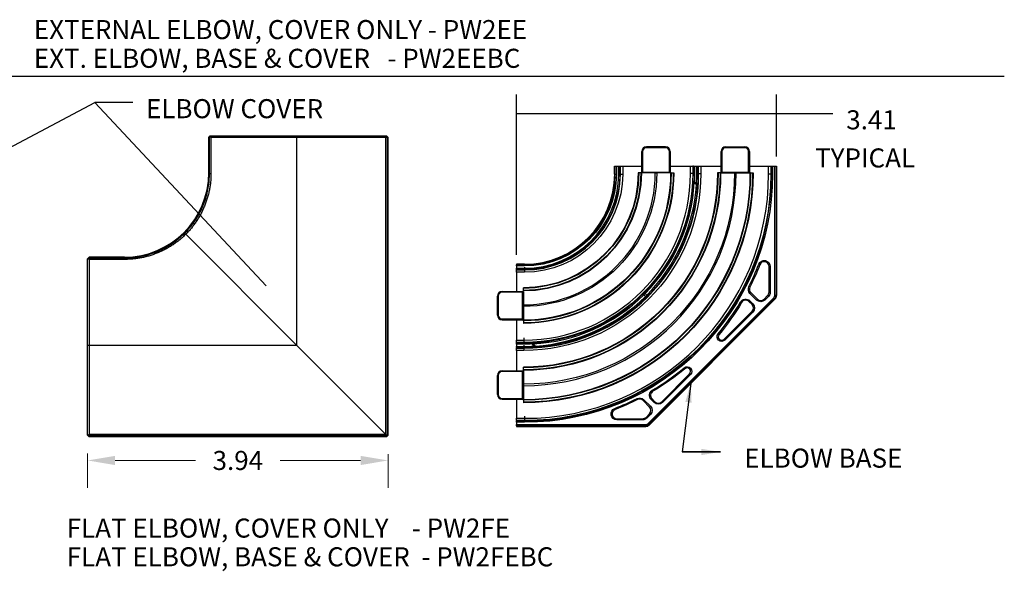
# Model space of a CAD drawing. Extents: x 0.1 to 17, y 0 to 11.
# Drawn here: x 6.3 to 12.8, y 3.2 to 6.8 of the extents above; entities that cross this region are included whole.
import ezdxf

# ---------------------------------------------------------------- set-up
doc = ezdxf.new("R2010")
doc.units = 0
doc.header["$MEASUREMENT"] = 0
doc.layers.add('2-text-notes-dims', color=7, linetype='Continuous')
doc.layers.add('3-geometry', color=7, linetype='Continuous')
doc.styles.add('blockfont', font='simplex.shx', dxfattribs={"bigfont": 'bigfont'})
doc.dimstyles.get("Standard").update_dxf_attribs({"dimtxt": 0.18, "dimasz": 0.18, "dimexe": 0.18, "dimexo": 0.0625, "dimgap": 0.09, "dimtad": 0, "dimtih": 1, "dimtoh": 1, "dimdec": 4, "dimzin": 0, "dimdsep": 46, "dimtxsty": 'Standard', "dimcen": 0.09, "dimadec": 0, "dimazin": 0, "dimtfac": 1, "dimtdec": 4, "dimtofl": 0, "dimtmove": 0, "dimatfit": 0, "dimfxl": 0, "dimtolj": 1, "dimtzin": 0, "dimarcsym": 0})

# ---------------------------------------------------------------- blocks, each defined once
blk = doc.blocks.new('ASSORTED_DRAFT2')
at = {"color": 123}
blk.add_solid([(7.9596, 5.0957), (7.8589, 5.1726), (7.8895, 5.2012), (7.9596, 5.0957)], dxfattribs=at)
blk = doc.blocks.new('ASSORTED_DRAFT5')
at = {"color": 123}
blk.add_solid([(11.3081, 6.2248), (11.1831, 6.2039), (11.1831, 6.2457), (11.3081, 6.2248)], dxfattribs=at)
blk = doc.blocks.new('ASSORTED_DRAFT6')
at = {"color": 123}
blk.add_solid([(9.6017, 6.2248), (9.7267, 6.2457), (9.7267, 6.2039), (9.6017, 6.2248)], dxfattribs=at)
blk = doc.blocks.new('*D12')
at = {"layer": '2-text-notes-dims', "color": 0, "linetype": 'Continuous', "lineweight": 0}
for p, q in [((6.7877, 3.9974), (6.7877, 3.7717)), ((6.9677, 3.9517), (7.496, 3.9517)), ((8.5792, 3.9517), (8.051, 3.9517)), ((8.7592, 3.9926), (8.7592, 3.7717))]:
    blk.add_line(p, q, dxfattribs=at)
for points in [[(6.9677, 3.9817), (6.9677, 3.9217), (6.7877, 3.9517)], [(8.5792, 3.9817), (8.5792, 3.9217), (8.7592, 3.9517)]]:
    blk.add_solid(points, dxfattribs=at)
at = {"layer": 'Defpoints', "color": 0, "linetype": 'Continuous', "lineweight": 0}
for p in [(6.7877, 4.0599), (8.7592, 4.0551), (6.7877, 3.9517)]:
    blk.add_point(p, dxfattribs=at)
at = {"layer": '2-text-notes-dims', "color": 0, "linetype": 'Continuous', "insert": (7.7735, 3.9517), "char_height": 0.125, "attachment_point": 5}
blk.add_mtext('\\A1;3.94', dxfattribs=at)

msp = doc.modelspace()

# ---------------------------------------------------------------- linework, layer by layer
at = {"layer": '2-text-notes-dims', "color": 3, "linetype": 'Continuous'}
msp.add_line((0.3168, 6.4713), (12.8016, 6.4713), dxfattribs=at)
at = {"layer": '2-text-notes-dims', "color": 123, "linetype": 'Continuous'}
for p, q in [((9.6017, 5.3002), (9.6017, 6.3498)), ((11.3081, 5.944), (11.3081, 6.3498)), ((5.5301, 5.6056), (6.8346, 6.2976)), ((7.9596, 5.0957), (6.8346, 6.2976)), ((7.0846, 6.2976), (6.8346, 6.2976)), ((9.6017, 6.2248), (11.4273, 6.2248)), ((11.4273, 6.2248), (11.6773, 6.2248))]:
    msp.add_line(p, q, dxfattribs=at)
at = {"layer": '3-geometry', "color": 3, "linetype": 'Continuous'}
for p, q in [((7.5829, 6.0691), (7.5929, 6.0791)), ((7.5924, 6.0738), (7.5876, 6.0691)), ((7.5976, 6.0791), (7.5924, 6.0738)), ((7.5971, 6.0691), (7.5924, 6.0738)), ((7.5929, 6.0791), (7.5976, 6.0791)), ((7.5976, 6.0791), (8.1611, 6.0791)), ((8.1611, 6.0791), (8.7445, 6.0791)), ((8.1611, 6.0791), (8.1611, 6.0691)), ((8.7445, 6.0791), (8.7496, 6.074)), ((8.7445, 6.0791), (8.7492, 6.0791)), ((8.7496, 6.074), (8.7445, 6.0691)), ((8.7492, 6.0791), (8.7592, 6.0691)), ((8.7545, 6.0691), (8.7496, 6.074)), ((7.5829, 5.838), (7.5829, 6.0691)), ((7.5876, 6.0691), (7.5829, 6.0691)), ((7.5876, 5.8332), (7.5876, 6.0691)), ((8.1611, 6.0691), (7.5971, 6.0691)), ((7.5971, 6.0691), (7.5971, 5.8332)), ((8.7445, 6.0691), (8.1611, 6.0691)), ((8.1611, 4.7058), (8.1611, 6.0691)), ((8.7445, 4.1224), (8.7445, 6.0691)), ((8.7545, 4.1224), (8.7545, 6.0691)), ((8.7592, 6.0691), (8.7545, 6.0691)), ((8.7592, 4.1176), (8.7592, 6.0691)), ((10.4242, 5.9766), (10.424, 5.9768)), ((10.424, 5.9768), (10.424, 5.8815)), ((10.4242, 5.8365), (10.4242, 5.9766)), ((10.4292, 5.9766), (10.4242, 5.9766)), ((10.4292, 5.9766), (10.4292, 5.8415)), ((10.454, 6.0068), (10.4542, 6.0066)), ((10.5795, 6.0068), (10.454, 6.0068)), ((10.4542, 6.0016), (10.4542, 6.0066)), ((10.4542, 6.0066), (10.5793, 6.0066)), ((10.5793, 6.0016), (10.4542, 6.0016)), ((10.5793, 6.0066), (10.5795, 6.0068)), ((10.5793, 6.0066), (10.5793, 6.0016)), ((10.6093, 5.9766), (10.6043, 5.9766)), ((10.6043, 5.8415), (10.6043, 5.9766)), ((10.6095, 5.9768), (10.6093, 5.9766)), ((10.6093, 5.9766), (10.6093, 5.8365)), ((10.6095, 5.9768), (10.6095, 5.8815)), ((10.9444, 5.9766), (10.9442, 5.9768)), ((10.9442, 5.9768), (10.9442, 5.8815)), ((10.9444, 5.8365), (10.9444, 5.9766)), ((10.9494, 5.9766), (10.9444, 5.9766)), ((10.9494, 5.9766), (10.9494, 5.8415)), ((10.9742, 6.0068), (10.9744, 6.0066)), ((10.9742, 6.0068), (11.0997, 6.0068)), ((10.9744, 6.0016), (10.9744, 6.0066)), ((10.9744, 6.0066), (11.0995, 6.0066)), ((11.0995, 6.0016), (10.9744, 6.0016)), ((11.0995, 6.0066), (11.0997, 6.0068)), ((11.0995, 6.0066), (11.0995, 6.0016)), ((11.1295, 5.9766), (11.1245, 5.9766)), ((11.1245, 5.8415), (11.1245, 5.9766)), ((11.1297, 5.9768), (11.1295, 5.9766)), ((11.1295, 5.9766), (11.1295, 5.8365)), ((11.1297, 5.9768), (11.1297, 5.8815)), ((10.2455, 5.8815), (10.2495, 5.8815)), ((10.2455, 5.8287), (10.2455, 5.8815)), ((10.2495, 5.8287), (10.2495, 5.8815)), ((10.2495, 5.8815), (10.257, 5.8815)), ((10.257, 5.8815), (10.2722, 5.8815)), ((10.257, 5.8815), (10.257, 5.8287)), ((10.2722, 5.8815), (10.2797, 5.8815)), ((10.2722, 5.8287), (10.2722, 5.8815)), ((10.2797, 5.8815), (10.2797, 5.8287)), ((10.2797, 5.8815), (10.2832, 5.8815)), ((10.2832, 5.8287), (10.2832, 5.8815)), ((10.2832, 5.8815), (10.2982, 5.8815)), ((10.2982, 5.8815), (10.2982, 5.8287)), ((10.2982, 5.8815), (10.424, 5.8815)), ((10.424, 5.8815), (10.424, 5.8363)), ((10.6095, 5.8815), (10.7427, 5.8815)), ((10.6095, 5.8815), (10.6095, 5.8363)), ((10.7427, 5.8815), (10.7577, 5.8815)), ((10.7427, 5.8326), (10.7427, 5.8815)), ((10.7577, 5.8815), (10.7577, 5.8326)), ((10.7618, 5.8815), (10.7577, 5.8815)), ((10.7618, 5.8326), (10.7618, 5.8815)), ((10.7618, 5.8815), (10.7693, 5.8815)), ((10.7693, 5.8815), (10.7693, 5.8326)), ((10.7693, 5.8815), (10.7844, 5.8815)), ((10.7844, 5.8326), (10.7844, 5.8815)), ((10.7844, 5.8815), (10.7919, 5.8815)), ((10.7919, 5.8815), (10.7919, 5.8326)), ((10.7919, 5.8815), (10.796, 5.8815)), ((10.796, 5.8326), (10.796, 5.8815)), ((10.796, 5.8815), (10.811, 5.8815)), ((10.811, 5.8815), (10.811, 5.8326)), ((10.811, 5.8815), (10.9442, 5.8815)), ((10.9442, 5.8815), (10.9442, 5.8363)), ((11.1297, 5.8815), (11.2555, 5.8815)), ((11.1297, 5.8815), (11.1297, 5.8363)), ((11.2555, 5.8815), (11.2705, 5.8815)), ((11.2555, 5.8287), (11.2555, 5.8815)), ((11.2705, 5.8815), (11.2705, 5.8287)), ((11.2705, 5.8815), (11.274, 5.8815)), ((11.274, 5.8287), (11.274, 5.8815)), ((11.274, 5.8815), (11.2815, 5.8815)), ((11.2815, 5.8815), (11.2815, 5.8287)), ((11.2815, 5.8815), (11.2967, 5.8815)), ((11.2967, 5.0343), (11.2967, 5.8815)), ((11.2967, 5.8815), (11.3042, 5.8815)), ((11.3042, 5.8815), (11.3042, 5.0343)), ((11.3042, 5.8815), (11.3081, 5.8815)), ((11.3081, 5.8815), (11.3081, 5.0327)), ((7.5829, 5.838), (7.5876, 5.8332)), ((10.2455, 5.8287), (10.2495, 5.8287)), ((10.2495, 5.8287), (10.257, 5.8287)), ((10.2797, 5.8287), (10.2722, 5.8287)), ((10.2797, 5.8287), (10.2832, 5.8287)), ((10.2832, 5.8287), (10.2982, 5.8287)), ((10.4206, 5.8365), (10.4003, 5.8365)), ((10.424, 5.8363), (10.4242, 5.8365)), ((10.5117, 5.8363), (10.424, 5.8363)), ((10.4292, 5.8415), (10.4242, 5.8365)), ((10.6093, 5.8365), (10.4242, 5.8365)), ((10.4292, 5.8415), (10.6043, 5.8415)), ((10.6095, 5.8363), (10.5217, 5.8363)), ((10.6093, 5.8365), (10.6043, 5.8415)), ((10.6093, 5.8365), (10.6095, 5.8363)), ((10.6128, 5.8365), (10.6331, 5.8365)), ((10.7577, 5.8326), (10.7427, 5.8326)), ((10.7577, 5.8326), (10.7618, 5.8326)), ((10.7693, 5.8326), (10.7618, 5.8326)), ((10.7919, 5.8326), (10.7844, 5.8326)), ((10.7919, 5.8326), (10.796, 5.8326)), ((10.796, 5.8326), (10.811, 5.8326)), ((10.9408, 5.8365), (10.9206, 5.8365)), ((10.9444, 5.8365), (10.9442, 5.8363)), ((10.9442, 5.8363), (11.032, 5.8363)), ((10.9494, 5.8415), (10.9444, 5.8365)), ((11.1295, 5.8365), (10.9444, 5.8365)), ((10.9494, 5.8415), (11.1245, 5.8415)), ((11.042, 5.8363), (11.1297, 5.8363)), ((11.1295, 5.8365), (11.1245, 5.8415)), ((11.1297, 5.8363), (11.1295, 5.8365)), ((11.1331, 5.8365), (11.1533, 5.8365)), ((11.2705, 5.8287), (11.2555, 5.8287)), ((11.2705, 5.8287), (11.274, 5.8287)), ((11.274, 5.8287), (11.2815, 5.8287)), ((10.768, 5.78), (10.7605, 5.7804)), ((10.7818, 5.758), (10.7675, 5.7723)), ((10.768, 5.78), (10.7824, 5.7656)), ((10.7899, 5.7652), (10.7824, 5.7656)), ((8.1611, 4.7058), (7.4321, 5.4348)), ((6.7877, 5.274), (6.7977, 5.284)), ((6.793, 5.2745), (6.7877, 5.2692)), ((6.7877, 5.2692), (6.7877, 5.274)), ((6.7877, 4.7058), (6.7877, 5.2692)), ((6.7977, 5.2792), (6.793, 5.2745)), ((6.793, 5.2745), (6.7977, 5.2698)), ((7.0289, 5.284), (6.7977, 5.284)), ((6.7977, 5.284), (6.7977, 5.2792)), ((6.7977, 5.2792), (7.0337, 5.2792)), ((7.0337, 5.2698), (6.7977, 5.2698)), ((6.7977, 5.2698), (6.7977, 4.7058)), ((7.0337, 5.2792), (7.0289, 5.284)), ((9.6017, 5.2377), (9.6017, 5.2337)), ((9.6546, 5.2377), (9.6017, 5.2377)), ((9.6017, 5.2337), (9.6546, 5.2337)), ((9.6017, 5.2262), (9.6017, 5.2337)), ((9.6546, 5.2337), (9.6546, 5.2377)), ((9.6546, 5.2337), (9.6546, 5.2262)), ((11.1977, 5.2346), (11.1907, 5.2373)), ((9.6546, 5.2262), (9.6017, 5.2262)), ((9.6017, 5.2262), (9.6017, 5.2111)), ((9.6017, 5.2111), (9.6546, 5.2111)), ((9.6017, 5.2036), (9.6017, 5.2111)), ((9.6546, 5.2036), (9.6017, 5.2036)), ((9.6017, 5.2036), (9.6017, 5.2)), ((9.6017, 5.2), (9.6546, 5.2)), ((9.6017, 5.185), (9.6017, 5.2)), ((9.6546, 5.185), (9.6017, 5.185)), ((9.6017, 5.185), (9.6017, 5.0593)), ((9.6546, 5.2186), (9.6546, 5.2036)), ((9.6546, 5.2), (9.6546, 5.2036)), ((9.6546, 5.2), (9.6546, 5.185)), ((11.2581, 5.2233), (11.2656, 5.2233)), ((11.2581, 5.0538), (11.2581, 5.2233)), ((11.2656, 5.2233), (11.2656, 5.0538)), ((9.5065, 5.0593), (9.6017, 5.0593)), ((9.5065, 5.0593), (9.5067, 5.0591)), ((9.5067, 5.0591), (9.6468, 5.0591)), ((9.5067, 5.0591), (9.5067, 5.0541)), ((9.6418, 5.0541), (9.5067, 5.0541)), ((9.6017, 5.0593), (9.647, 5.0593)), ((9.6468, 5.0591), (9.6418, 5.0541)), ((9.6418, 4.879), (9.6418, 5.0541)), ((9.6467, 5.0627), (9.6467, 5.0829)), ((9.647, 5.0593), (9.6468, 5.0591)), ((9.6468, 5.0591), (9.6468, 4.874)), ((9.647, 4.9715), (9.647, 5.0593)), ((10.4456, 5.0459), (10.4566, 5.0349)), ((11.1328, 5.0876), (11.1261, 5.091)), ((11.1386, 5.0518), (11.1333, 5.0465)), ((11.1765, 5.0032), (11.1333, 5.0465)), ((11.1386, 5.0518), (11.1818, 5.0085)), ((11.2656, 5.0538), (11.2581, 5.0538)), ((9.4767, 5.0291), (9.4765, 5.0293)), ((9.4765, 4.9038), (9.4765, 5.0293)), ((9.4767, 4.904), (9.4767, 5.0291)), ((9.4867, 5.0291), (9.4767, 5.0291)), ((9.4817, 5.0291), (9.4817, 4.904)), ((10.4483, 5.0267), (10.4374, 5.0376)), ((10.4648, 4.1932), (11.2901, 5.0184)), ((11.2954, 5.0131), (10.4701, 4.1879)), ((11.2993, 5.0115), (10.4718, 4.1839)), ((11.0714, 4.9908), (11.0779, 4.987)), ((11.1265, 4.9931), (11.1318, 4.9985)), ((11.1465, 4.9732), (11.1265, 4.9931)), ((11.1318, 4.9985), (11.1518, 4.9785)), ((11.1465, 4.9732), (11.1518, 4.9785)), ((11.1765, 5.0032), (11.1818, 5.0085)), ((11.2257, 5.0085), (11.2491, 5.0319)), ((11.231, 5.0032), (11.2257, 5.0085)), ((11.2544, 5.0266), (11.231, 5.0032)), ((11.2544, 5.0266), (11.2491, 5.0319)), ((11.2901, 5.0184), (11.2954, 5.0131)), ((11.2993, 5.0115), (11.2954, 5.0131)), ((11.2967, 5.0343), (11.3042, 5.0343)), ((11.3042, 5.0343), (11.3081, 5.0327)), ((9.647, 4.8738), (9.647, 4.9615)), ((10.9635, 4.7464), (11.1465, 4.9293)), ((11.1518, 4.924), (10.9688, 4.7411)), ((11.1465, 4.9293), (11.1518, 4.924)), ((9.4765, 4.9038), (9.4767, 4.904)), ((9.4817, 4.904), (9.4767, 4.904)), ((9.5067, 4.874), (9.5065, 4.8738)), ((9.5065, 4.8738), (9.6017, 4.8738)), ((9.5067, 4.879), (9.5067, 4.874)), ((9.5067, 4.879), (9.6418, 4.879)), ((9.6468, 4.874), (9.5067, 4.874)), ((9.6017, 4.8738), (9.6017, 4.7405)), ((9.6017, 4.8738), (9.647, 4.8738)), ((9.6418, 4.879), (9.6468, 4.874)), ((9.6467, 4.8704), (9.6467, 4.8502)), ((9.6468, 4.874), (9.647, 4.8738)), ((10.9245, 4.7814), (10.9303, 4.7766)), ((9.6017, 4.7405), (9.6507, 4.7405)), ((9.6017, 4.7255), (9.6017, 4.7405)), ((9.6507, 4.7255), (9.6017, 4.7255)), ((9.6017, 4.7215), (9.6017, 4.7255)), ((9.6017, 4.7215), (9.6507, 4.7215)), ((9.6017, 4.714), (9.6017, 4.7215)), ((9.6507, 4.7555), (9.6507, 4.7255)), ((9.6507, 4.7215), (9.6507, 4.7255)), ((9.6507, 4.714), (9.6507, 4.7215)), ((9.7033, 4.7152), (9.7029, 4.7227)), ((9.711, 4.7157), (9.7253, 4.7014)), ((10.9688, 4.7411), (10.9635, 4.7464)), ((6.7877, 4.1224), (6.7877, 4.7058)), ((6.7977, 4.7058), (6.7877, 4.7058)), ((8.1611, 4.7058), (6.7977, 4.7058)), ((6.7977, 4.7058), (6.7977, 4.1224)), ((8.7445, 4.1224), (8.1611, 4.7058)), ((9.6507, 4.714), (9.6017, 4.714)), ((9.6017, 4.714), (9.6017, 4.6989)), ((9.6017, 4.6989), (9.6507, 4.6989)), ((9.6017, 4.6914), (9.6017, 4.6989)), ((9.6507, 4.6914), (9.6017, 4.6914)), ((9.6017, 4.6914), (9.6017, 4.6873)), ((9.6017, 4.6873), (9.6507, 4.6873)), ((9.6017, 4.6723), (9.6017, 4.6873)), ((9.6507, 4.6723), (9.6017, 4.6723)), ((9.6017, 4.6723), (9.6017, 4.5391)), ((9.6507, 4.7064), (9.6507, 4.6914)), ((9.6507, 4.6873), (9.6507, 4.6914)), ((9.6507, 4.6873), (9.6507, 4.6723)), ((9.7176, 4.7008), (9.7033, 4.7152)), ((9.7181, 4.6933), (9.7176, 4.7008)), ((9.5065, 4.5391), (9.6017, 4.5391)), ((9.5065, 4.5391), (9.5067, 4.5388)), ((9.5067, 4.5388), (9.6468, 4.5388)), ((9.5067, 4.5388), (9.5067, 4.5338)), ((9.6418, 4.5338), (9.5067, 4.5338)), ((9.6017, 4.5391), (9.647, 4.5391)), ((9.6468, 4.5388), (9.6418, 4.5338)), ((9.6418, 4.3587), (9.6418, 4.5338)), ((9.6467, 4.5424), (9.6467, 4.5627)), ((9.6468, 4.5388), (9.647, 4.5391)), ((9.6468, 4.5388), (9.6468, 4.3537)), ((9.647, 4.5391), (9.647, 4.4513)), ((10.7067, 4.553), (10.7019, 4.5588)), ((9.4767, 4.5088), (9.4765, 4.5091)), ((9.4765, 4.5091), (9.4765, 4.3835)), ((9.4767, 4.3837), (9.4767, 4.5088)), ((9.4867, 4.5088), (9.4767, 4.5088)), ((9.4817, 4.5088), (9.4817, 4.3837)), ((10.5539, 4.3368), (10.7369, 4.5197)), ((10.7422, 4.5144), (10.5592, 4.3315)), ((10.7369, 4.5197), (10.7422, 4.5144)), ((9.647, 4.4413), (9.647, 4.3535)), ((10.4962, 4.4054), (10.4924, 4.4118)), ((9.4765, 4.3835), (9.4767, 4.3837)), ((9.4817, 4.3837), (9.4767, 4.3837)), ((9.5067, 4.3537), (9.5065, 4.3535)), ((9.5065, 4.3535), (9.6017, 4.3535)), ((9.5067, 4.3587), (9.5067, 4.3537)), ((9.5067, 4.3587), (9.6418, 4.3587)), ((9.6468, 4.3537), (9.5067, 4.3537)), ((9.6017, 4.3535), (9.6017, 4.2278)), ((9.6017, 4.3535), (9.647, 4.3535)), ((9.6418, 4.3587), (9.6468, 4.3537)), ((9.6467, 4.3502), (9.6467, 4.3299)), ((9.647, 4.3535), (9.6468, 4.3537)), ((10.3923, 4.3572), (10.3956, 4.3505)), ((10.4368, 4.35), (10.4315, 4.3447)), ((10.4747, 4.3014), (10.4315, 4.3447)), ((10.4368, 4.35), (10.48, 4.3067)), ((10.4848, 4.3514), (10.4901, 4.3568)), ((10.5048, 4.3315), (10.4848, 4.3514)), ((10.4901, 4.3568), (10.5101, 4.3368)), ((10.5048, 4.3315), (10.5101, 4.3368)), ((10.5592, 4.3315), (10.5539, 4.3368)), ((10.246, 4.2925), (10.2487, 4.2855)), ((10.4747, 4.3014), (10.48, 4.3067)), ((9.6017, 4.2128), (9.6017, 4.2278)), ((9.6017, 4.2278), (9.6546, 4.2278)), ((9.6546, 4.2128), (9.6017, 4.2128)), ((9.6017, 4.2128), (9.6017, 4.2092)), ((9.6017, 4.2092), (9.6546, 4.2092)), ((9.6017, 4.2017), (9.6017, 4.2092)), ((9.6546, 4.2017), (9.6017, 4.2017)), ((9.6017, 4.2017), (9.6017, 4.1866)), ((9.6546, 4.2428), (9.6546, 4.2128)), ((9.6546, 4.2092), (9.6546, 4.2128)), ((9.6546, 4.2092), (9.6546, 4.2017)), ((10.2599, 4.2176), (10.2599, 4.2251)), ((10.2599, 4.2251), (10.4294, 4.2251)), ((10.4294, 4.2176), (10.2599, 4.2176)), ((10.4294, 4.2251), (10.4294, 4.2176)), ((10.4514, 4.2342), (10.4747, 4.2576)), ((10.4514, 4.2342), (10.4567, 4.2289)), ((10.48, 4.2523), (10.4567, 4.2289)), ((10.4747, 4.2576), (10.48, 4.2523)), ((9.6017, 4.1866), (10.4489, 4.1866)), ((9.6017, 4.1791), (9.6017, 4.1866)), ((10.4489, 4.1791), (9.6017, 4.1791)), ((9.6017, 4.1791), (9.6017, 4.1751)), ((9.6017, 4.1751), (10.4506, 4.1751)), ((10.4489, 4.1866), (10.4489, 4.1791)), ((10.4506, 4.1751), (10.4489, 4.1791)), ((10.4648, 4.1932), (10.4701, 4.1879)), ((10.4701, 4.1879), (10.4718, 4.1839)), ((6.7877, 4.1176), (6.7877, 4.1224)), ((6.7929, 4.1173), (6.7877, 4.1224)), ((6.7977, 4.1076), (6.7877, 4.1176)), ((6.7977, 4.1224), (6.7929, 4.1173)), ((6.7929, 4.1173), (6.7977, 4.1124)), ((8.7445, 4.1224), (6.7977, 4.1224)), ((8.7445, 4.1124), (6.7977, 4.1124)), ((6.7977, 4.1124), (6.7977, 4.1076)), ((8.7492, 4.1076), (6.7977, 4.1076)), ((8.7494, 4.1174), (8.7445, 4.1224)), ((8.7445, 4.1124), (8.7494, 4.1174)), ((8.7492, 4.1076), (8.7445, 4.1124)), ((8.7592, 4.1176), (8.7492, 4.1076)), ((8.7494, 4.1174), (8.7545, 4.1224)), ((8.7545, 4.1224), (8.7592, 4.1176))]:
    msp.add_line(p, q, dxfattribs=at)
at = {"layer": '3-geometry', "color": 3, "linetype": 'Continuous', "extrusion": (0, 0, -1)}
for centre, radius, start, end in [((-9.6467, 5.8365), 1.4864, 180, 270), ((-9.6467, 5.8365), 0.7536, 180, 270), ((-9.6467, 5.8365), 1.2739, 180, 270), ((-9.6467, 5.8365), 0.9661, 180, 270), ((-9.6467, 5.8365), 1.5066, 180, 270), ((-9.6467, 5.8365), 1.2941, 180, 270), ((-9.6467, 5.8365), 0.9864, 180, 270), ((-9.6467, 5.8365), 0.7739, 180, 270), ((-9.6467, 5.8365), 0.875, 180.01714, 269.98286), ((-9.6467, 5.8365), 1.3852, 180.01083, 269.98917), ((-9.6467, 5.8365), 1.4895, 180.01212, 269.98788), ((-9.6467, 5.8365), 0.9693, 180.01863, 269.98137), ((-9.6467, 5.8365), 0.7568, 180.02386, 269.97614), ((-9.6467, 5.8365), 1.277, 180.01414, 269.98586), ((-9.6467, 5.8365), 0.9832, 180.01836, 269.98164), ((-9.6467, 5.8365), 1.5035, 180.01201, 269.98799), ((-9.6467, 5.8365), 1.291, 180.01399, 269.98601), ((-9.6467, 5.8365), 0.7707, 180.02343, 269.97657), ((-9.6507, 5.8326), 1.1071, 180, 270), ((-9.6507, 5.8326), 1.1603, 180, 270), ((-9.6546, 5.8287), 1.6269, 180, 270), ((-9.6546, 5.8287), 1.6159, 180, 270), ((-9.6546, 5.8287), 0.6436, 180, 270), ((-9.6546, 5.8287), 0.6251, 180, 270), ((-9.6546, 5.8287), 0.6024, 180, 270), ((-9.6507, 5.8326), 1.1186, 180, 182.69519), ((-9.6507, 5.8326), 1.1413, 180, 183.38728), ((-9.6546, 5.8287), 1.6535, 201.05657, 206.62594), ((-11.2269, 5.2233), 0.0387, 21.05657, 180), ((-11.1605, 5.0737), 0.0385, 315, 386.62594), ((-11.2271, 5.0538), 0.0385, 180, 225), ((-9.6546, 5.8287), 1.6535, 210.59748, 219.51263), ((-11.1046, 4.9712), 0.0385, 30.59748, 135), ((-11.1246, 4.9512), 0.0385, 135, 225), ((-11.2038, 5.0304), 0.0385, 225, 315), ((-10.9476, 4.7623), 0.03, 225, 399.51263), ((-9.6507, 5.8326), 1.1186, 267.30481, 270), ((-9.6507, 5.8326), 1.1413, 266.61272, 270), ((-9.6546, 5.8287), 1.6535, 230.48737, 239.40252), ((-10.721, 4.5356), 0.03, 50.48737, 225), ((-10.512, 4.3787), 0.0385, 315, 419.40252), ((-9.6546, 5.8287), 1.6535, 243.37406, 248.94343), ((-10.4095, 4.3228), 0.0385, 63.37406, 135), ((-10.532, 4.3587), 0.0385, 225, 315), ((-10.2599, 4.2564), 0.0387, 270, 428.94343), ((-10.4528, 4.2795), 0.0385, 135, 225), ((-10.4294, 4.2561), 0.0385, 225, 270)]:
    msp.add_arc(centre, radius, start, end, dxfattribs=at)
at = {"layer": '3-geometry', "color": 3, "linetype": 'Continuous'}
for centre, radius, start, end in [((9.6467, 5.8365), 0.865, 270.01734, 359.98266), ((9.6467, 5.8365), 1.3952, 270.01075, 359.98925), ((9.6507, 5.8326), 1.0921, -90, 0), ((9.6507, 5.8326), 1.1453, -90, 0), ((9.6546, 5.8287), 1.6194, -90, 0), ((9.6546, 5.8287), 1.6009, -90, 0), ((9.6546, 5.8287), 0.6286, -90, 0), ((9.6546, 5.8287), 0.5949, -90, 0), ((9.6546, 5.8287), 0.6176, -90, 0), ((9.6546, 5.8287), 0.591, -90, 0), ((9.6507, 5.8326), 1.1111, -2.69519, 0), ((9.6507, 5.8326), 1.1338, -3.38728, 0), ((9.6546, 5.8287), 1.646, 333.37406, 338.94343), ((11.2269, 5.2233), 0.0312, 0, 158.94343), ((11.1605, 5.0737), 0.031, 153.37406, 225), ((11.2271, 5.0538), 0.031, 315, 360), ((9.6546, 5.8287), 1.646, 320.48737, 329.40252), ((11.1046, 4.9712), 0.031, 45, 149.40252), ((11.2038, 5.0304), 0.031, 225, 315), ((11.1246, 4.9512), 0.031, -45, 45), ((9.6507, 5.8326), 1.1111, 270, 272.69519), ((10.9476, 4.7623), 0.0225, 140.48737, 315), ((9.6507, 5.8326), 1.1338, 270, 273.38728), ((9.6546, 5.8287), 1.646, 300.59748, 309.51263), ((10.721, 4.5356), 0.0225, -45, 129.51263), ((10.512, 4.3787), 0.031, 120.59748, 225), ((9.6546, 5.8287), 1.646, 291.05657, 296.62594), ((10.4095, 4.3228), 0.031, 45, 116.62594), ((10.532, 4.3587), 0.031, 225, 315), ((10.2599, 4.2564), 0.0312, 111.05657, 270), ((10.4528, 4.2795), 0.031, -45, 45), ((10.4294, 4.2561), 0.031, 270, 315)]:
    msp.add_arc(centre, radius, start, end, dxfattribs=at)
for centre, major_axis, ratio, start_param, end_param in [((10.454, 5.9768), (-0.0212, 0.0212), 0.999924, 5.497825, 7.068545), ((10.4542, 5.9766), (-0.0212, 0.0212), 0.999949, 5.497825, 7.068545), ((10.4542, 5.9766), (-0.0177, 0.0177), 0.999924, 5.497825, 7.068545), ((10.5793, 5.9766), (0.0212, 0.0212), 0.999949, 5.497825, 7.068545), ((10.5793, 5.9766), (0.0177, 0.0177), 0.999924, 5.497825, 7.068545), ((10.5795, 5.9768), (0.0212, 0.0212), 0.999924, 5.497825, 7.068545), ((10.9742, 5.9768), (-0.0212, 0.0212), 0.999924, 5.497825, 7.068545), ((10.9744, 5.9766), (-0.0212, 0.0212), 0.999949, 5.497825, 7.068545), ((10.9744, 5.9766), (-0.0177, 0.0177), 0.999924, 5.497825, 7.068545), ((11.0995, 5.9766), (0.0212, 0.0212), 0.999949, 5.497825, 7.068545), ((11.0995, 5.9766), (0.0177, 0.0177), 0.999924, 5.497825, 7.068545), ((11.0997, 5.9768), (0.0212, 0.0212), 0.999924, 5.497825, 7.068545), ((7.0289, 5.838), (-0.3918, 0.3918), 0.999915, 2.356237, 3.926948), ((9.6507, 5.8326), (0.7909, 0.7909), 1, 4.717556, 5.44378), ((9.6504, 5.8323), (0.8018, 0.8018), 1, 4.71789, 5.432167), ((10.7677, 5.7724), (0.00749, -0.0004), 0.017363, 3.150321, 4.696808), ((10.782, 5.7581), (0.00748, -0.00049), 0.017543, 4.697011, 6.274457), ((9.5065, 5.0293), (-0.0212, 0.0212), 0.999924, 5.497825, 7.068545), ((9.5067, 5.0291), (-0.0212, 0.0212), 0.999949, 5.497825, 7.068545), ((9.5067, 5.0291), (-0.0177, 0.0177), 0.999924, 5.497825, 7.068545), ((10.4373, 5.0375), (0.00528, -0.00533), 0.023327, 1.570917, 3.132864), ((10.4458, 5.046), (0.00533, -0.00528), 0.023327, 3.150322, 4.712268), ((9.6506, 5.8326), (0.7909, 0.7909), 1, 3.980998, 4.707222), ((9.6509, 5.8329), (0.8018, 0.8018), 1, 3.992611, 4.706888), ((10.4482, 5.0266), (0.00527, -0.00533), 0.023327, 0.008729, 1.570925), ((10.4567, 5.0351), (0.00533, -0.00527), 0.023327, 4.712261, 6.274456), ((11.2742, 5.0343), (-0.0208, 0.0086), 0.999955, 2.748909, 3.534276), ((11.2742, 5.0343), (-0.0277, 0.0115), 0.999978, 2.748909, 3.534276), ((11.2781, 5.0327), (-0.0277, 0.0115), 0.999955, 2.748909, 3.534276), ((9.5065, 4.9038), (0.0212, 0.0212), 0.999924, 2.356233, 3.926953), ((9.5067, 4.904), (0.0212, 0.0212), 0.999949, 2.356233, 3.926953), ((9.5067, 4.904), (0.0177, 0.0177), 0.999924, 2.356233, 3.926953), ((9.7109, 4.7156), (0.0004, -0.00749), 0.017363, 1.586377, 3.132865), ((9.7252, 4.7013), (0.00049, -0.00748), 0.017543, 0.008728, 1.586174), ((9.5065, 4.5091), (-0.0212, 0.0212), 0.999924, 5.497825, 7.068545), ((9.5067, 4.5088), (-0.0212, 0.0212), 0.999949, 5.497825, 7.068545), ((9.5067, 4.5088), (-0.0177, 0.0177), 0.999924, 5.497825, 7.068545), ((9.5065, 4.3835), (0.0212, 0.0212), 0.999924, 2.356233, 3.926953), ((9.5067, 4.3837), (0.0212, 0.0212), 0.999949, 2.356233, 3.926953), ((9.5067, 4.3837), (0.0177, 0.0177), 0.999924, 2.356233, 3.926953), ((10.4489, 4.2091), (-0.0086, 0.0208), 0.999955, 2.748909, 3.534276), ((10.4489, 4.2091), (-0.0115, 0.0277), 0.999978, 2.748909, 3.534276), ((10.4506, 4.2051), (-0.0115, 0.0277), 0.999955, 2.748909, 3.534276)]:
    msp.add_ellipse(centre, major_axis=major_axis, ratio=ratio, start_param=start_param, end_param=end_param, dxfattribs=at)
for points, degree, knots in [([(7.4253, 5.4416), (7.4367, 5.4536), (7.4595, 5.4775), (7.4892, 5.517), (7.5155, 5.5584), (7.5377, 5.6018), (7.556, 5.6466), (7.5702, 5.6925), (7.5802, 5.7391), (7.5865, 5.7861), (7.5872, 5.8175), (7.5876, 5.8332)], 3, [0, 0, 0, 0, 0.114265, 0.227734, 0.340411, 0.452299, 0.5634, 0.673717, 0.783254, 0.892014, 1, 1, 1, 1]), ([(7.5972, 5.8332), (7.5975, 5.7223), (7.5541, 5.6176), (7.5107, 5.5127), (7.4321, 5.4348)], 2, [0, 0, 0, 0.5, 0.5, 1, 1, 1]), ([(10.4174, 5.8362), (10.4174, 5.8362), (10.4172, 5.8362), (10.4168, 5.8362), (10.4165, 5.8362), (10.4161, 5.8362), (10.4155, 5.8362), (10.415, 5.8362), (10.4143, 5.8362), (10.4136, 5.8362), (10.4129, 5.8362), (10.4122, 5.8362), (10.4114, 5.8362), (10.4106, 5.8362), (10.4098, 5.8362), (10.4091, 5.8362), (10.4083, 5.8362), (10.4075, 5.8362), (10.4069, 5.8362), (10.4062, 5.8362), (10.4056, 5.8362), (10.4051, 5.8362), (10.4046, 5.8362), (10.4042, 5.8362), (10.4039, 5.8362), (10.4037, 5.8362), (10.4035, 5.8362), (10.4035, 5.8362)], 3, [0, 0, 0, 0, 0.113698, 0.113698, 0.113698, 0.227397, 0.227397, 0.227397, 0.341093, 0.341093, 0.341093, 0.454785, 0.454785, 0.454785, 0.568473, 0.568473, 0.568473, 0.68216, 0.68216, 0.68216, 0.795848, 0.795848, 0.795848, 0.909539, 0.909539, 0.909539, 1, 1, 1, 1]), ([(10.5117, 5.8363), (10.5117, 5.8363), (10.5118, 5.8363), (10.5118, 5.8363), (10.512, 5.8363), (10.5122, 5.8363), (10.5125, 5.8363), (10.5128, 5.8363), (10.5132, 5.8362), (10.5136, 5.8362), (10.5141, 5.8362), (10.5146, 5.8362), (10.5151, 5.8362), (10.5156, 5.8362), (10.5162, 5.8362), (10.5168, 5.8362), (10.5173, 5.8362), (10.5179, 5.8362), (10.5184, 5.8362), (10.5189, 5.8362), (10.5194, 5.8362), (10.5199, 5.8362), (10.5203, 5.8362), (10.5207, 5.8363), (10.521, 5.8363), (10.5213, 5.8363), (10.5215, 5.8363), (10.5216, 5.8363), (10.5217, 5.8363), (10.5217, 5.8363), (10.5217, 5.8363)], 3, [0, 0, 0, 0, 0.073987, 0.073987, 0.073987, 0.181414, 0.181414, 0.181414, 0.288839, 0.288839, 0.288839, 0.39626, 0.39626, 0.39626, 0.503677, 0.503677, 0.503677, 0.611093, 0.611093, 0.611093, 0.718508, 0.718508, 0.718508, 0.825926, 0.825926, 0.825926, 0.933348, 0.933348, 0.933348, 1, 1, 1, 1]), ([(10.616, 5.8362), (10.616, 5.8362), (10.616, 5.8362), (10.616, 5.8362), (10.6162, 5.8362), (10.6164, 5.8362), (10.6168, 5.8362), (10.6171, 5.8362), (10.6176, 5.8362), (10.6182, 5.8362), (10.6188, 5.8362), (10.6194, 5.8362), (10.6202, 5.8362), (10.6209, 5.8362), (10.6216, 5.8362), (10.6224, 5.8362), (10.6232, 5.8362), (10.624, 5.8362), (10.6248, 5.8362), (10.6255, 5.8362), (10.6263, 5.8362), (10.6269, 5.8362), (10.6276, 5.8362), (10.6281, 5.8362), (10.6286, 5.8362), (10.6291, 5.8362), (10.6294, 5.8362), (10.6297, 5.8362), (10.6298, 5.8362), (10.6299, 5.8362), (10.6299, 5.8362)], 3, [0, 0, 0, 0, 0.019312, 0.019312, 0.019312, 0.133082, 0.133082, 0.133082, 0.246851, 0.246851, 0.246851, 0.360616, 0.360616, 0.360616, 0.474377, 0.474377, 0.474377, 0.588134, 0.588134, 0.588134, 0.701891, 0.701891, 0.701891, 0.815651, 0.815651, 0.815651, 0.929414, 0.929414, 0.929414, 1, 1, 1, 1]), ([(10.9377, 5.8362), (10.9376, 5.8362), (10.9374, 5.8362), (10.9371, 5.8362), (10.9368, 5.8362), (10.9363, 5.8362), (10.9358, 5.8362), (10.9352, 5.8362), (10.9346, 5.8362), (10.9339, 5.8362), (10.9332, 5.8362), (10.9324, 5.8362), (10.9317, 5.8362), (10.9309, 5.8362), (10.9301, 5.8362), (10.9293, 5.8362), (10.9285, 5.8362), (10.9278, 5.8362), (10.9271, 5.8362), (10.9264, 5.8362), (10.9258, 5.8362), (10.9253, 5.8362), (10.9248, 5.8362), (10.9244, 5.8362), (10.9242, 5.8362), (10.9239, 5.8362), (10.9238, 5.8362), (10.9237, 5.8362)], 3, [0, 0, 0, 0, 0.113698, 0.113698, 0.113698, 0.227396, 0.227396, 0.227396, 0.341093, 0.341093, 0.341093, 0.454784, 0.454784, 0.454784, 0.568473, 0.568473, 0.568473, 0.682159, 0.682159, 0.682159, 0.795847, 0.795847, 0.795847, 0.909539, 0.909539, 0.909539, 1, 1, 1, 1]), ([(11.042, 5.8363), (11.042, 5.8363), (11.0419, 5.8363), (11.0417, 5.8363), (11.0415, 5.8363), (11.0412, 5.8363), (11.0409, 5.8363), (11.0405, 5.8362), (11.0401, 5.8362), (11.0396, 5.8362), (11.0391, 5.8362), (11.0386, 5.8362), (11.0381, 5.8362), (11.0375, 5.8362), (11.0369, 5.8362), (11.0364, 5.8362), (11.0358, 5.8362), (11.0353, 5.8362), (11.0348, 5.8362), (11.0343, 5.8362), (11.0338, 5.8362), (11.0334, 5.8362), (11.033, 5.8363), (11.0327, 5.8363), (11.0324, 5.8363), (11.0322, 5.8363), (11.0321, 5.8363), (11.032, 5.8363), (11.032, 5.8363), (11.032, 5.8363), (11.032, 5.8363)], 3, [0, 0, 0, 0, 0.107402, 0.107402, 0.107402, 0.214804, 0.214804, 0.214804, 0.322204, 0.322204, 0.322204, 0.429601, 0.429601, 0.429601, 0.536994, 0.536994, 0.536994, 0.644384, 0.644384, 0.644384, 0.751776, 0.751776, 0.751776, 0.85917, 0.85917, 0.85917, 0.966569, 0.966569, 0.966569, 1, 1, 1, 1]), ([(11.1362, 5.8362), (11.1363, 5.8362), (11.1364, 5.8362), (11.1366, 5.8362), (11.1369, 5.8362), (11.1373, 5.8362), (11.1378, 5.8362), (11.1383, 5.8362), (11.1389, 5.8362), (11.1396, 5.8362), (11.1402, 5.8362), (11.141, 5.8362), (11.1418, 5.8362), (11.1422, 5.8362), (11.1427, 5.8362), (11.1432, 5.8362), (11.144, 5.8362), (11.1448, 5.8362), (11.1455, 5.8362), (11.1463, 5.8362), (11.147, 5.8362), (11.1476, 5.8362), (11.1482, 5.8362), (11.1487, 5.8362), (11.1492, 5.8362), (11.1496, 5.8362), (11.1499, 5.8362), (11.15, 5.8362), (11.1501, 5.8362), (11.1502, 5.8362), (11.1502, 5.8362)], 3, [0, 0, 0, 0, 0.088059, 0.088059, 0.088059, 0.201811, 0.201811, 0.201811, 0.315561, 0.315561, 0.315561, 0.429306, 0.429306, 0.429306, 0.499874, 0.499874, 0.499874, 0.613615, 0.613615, 0.613615, 0.727356, 0.727356, 0.727356, 0.841098, 0.841098, 0.841098, 0.954846, 0.954846, 0.954846, 1, 1, 1, 1]), ([(10.4404, 5.0513), (10.5356, 5.1474), (10.6127, 5.261), (10.721, 5.5059), (10.7529, 5.6377), (10.7602, 5.7728)], 3, [0, 0, 0, 0, 0.5, 0.5, 1, 1, 1, 1]), ([(10.7894, 5.7576), (10.7805, 5.6212), (10.7466, 5.4866), (10.6354, 5.24), (10.5581, 5.127), (10.462, 5.0298)], 3, [0, 0, 0, 0, 0.5, 0.5, 1, 1, 1, 1]), ([(7.0337, 5.2792), (7.0516, 5.2797), (7.0876, 5.2807), (7.1413, 5.2889), (7.1943, 5.3021), (7.2624, 5.3266), (7.3438, 5.3688), (7.398, 5.4171), (7.4253, 5.4416)], 3, [0, 0, 0, 0, 0.123711, 0.248309, 0.3738, 0.500187, 0.74771, 1, 1, 1, 1]), ([(7.4321, 5.4348), (7.3542, 5.3561), (7.2492, 5.3127), (7.1446, 5.2694), (7.0337, 5.2697)], 2, [0, 0, 0, 0.5, 0.5, 1, 1, 1]), ([(9.647, 5.0658), (9.647, 5.0658), (9.647, 5.0658), (9.647, 5.0659), (9.647, 5.066), (9.647, 5.0662), (9.6471, 5.0666), (9.6471, 5.067), (9.6471, 5.0674), (9.6471, 5.068), (9.6471, 5.0686), (9.6471, 5.0693), (9.6471, 5.07), (9.6471, 5.0707), (9.6471, 5.0715), (9.6471, 5.0723), (9.6471, 5.073), (9.6471, 5.0738), (9.6471, 5.0746), (9.6471, 5.0754), (9.6471, 5.0761), (9.6471, 5.0767), (9.6471, 5.0774), (9.6471, 5.078), (9.6471, 5.0784), (9.6471, 5.0789), (9.647, 5.0793), (9.647, 5.0795), (9.647, 5.0796), (9.647, 5.0797), (9.647, 5.0798)], 3, [0, 0, 0, 0, 0.019313, 0.019313, 0.019313, 0.133083, 0.133083, 0.133083, 0.246852, 0.246852, 0.246852, 0.360618, 0.360618, 0.360618, 0.47438, 0.47438, 0.47438, 0.588138, 0.588138, 0.588138, 0.701895, 0.701895, 0.701895, 0.815654, 0.815654, 0.815654, 0.929416, 0.929416, 0.929416, 1, 1, 1, 1]), ([(9.7105, 4.7231), (9.8455, 4.7304), (9.979, 4.7628), (10.2237, 4.8714), (10.3359, 4.9477), (10.432, 5.0428)], 3, [0, 0, 0, 0, 0.5, 0.5, 1, 1, 1, 1]), ([(10.4535, 5.0212), (10.3563, 4.9251), (10.2417, 4.8469), (9.9949, 4.7361), (9.862, 4.7028), (9.7257, 4.6938)], 3, [0, 0, 0, 0, 0.5, 0.5, 1, 1, 1, 1]), ([(9.647, 4.9715), (9.647, 4.9715), (9.647, 4.9714), (9.647, 4.9713), (9.647, 4.9711), (9.647, 4.9708), (9.647, 4.9704), (9.647, 4.9701), (9.647, 4.9697), (9.647, 4.9692), (9.647, 4.9687), (9.647, 4.9682), (9.647, 4.9676), (9.647, 4.9671), (9.647, 4.9665), (9.647, 4.966), (9.647, 4.9654), (9.647, 4.9649), (9.647, 4.9644), (9.647, 4.9638), (9.647, 4.9634), (9.647, 4.963), (9.647, 4.9626), (9.647, 4.9623), (9.647, 4.962), (9.647, 4.9618), (9.647, 4.9616), (9.647, 4.9616), (9.647, 4.9616), (9.647, 4.9615), (9.647, 4.9615)], 3, [0, 0, 0, 0, 0.107402, 0.107402, 0.107402, 0.214804, 0.214804, 0.214804, 0.322203, 0.322203, 0.322203, 0.429599, 0.429599, 0.429599, 0.536991, 0.536991, 0.536991, 0.644382, 0.644382, 0.644382, 0.751774, 0.751774, 0.751774, 0.859169, 0.859169, 0.859169, 0.966568, 0.966568, 0.966568, 1, 1, 1, 1]), ([(9.647, 4.8673), (9.647, 4.8672), (9.647, 4.867), (9.647, 4.8667), (9.6471, 4.8663), (9.6471, 4.8659), (9.6471, 4.8654), (9.6471, 4.8648), (9.6471, 4.8642), (9.6471, 4.8635), (9.6471, 4.8628), (9.6471, 4.862), (9.6471, 4.8612), (9.6471, 4.8604), (9.6471, 4.8596), (9.6471, 4.8589), (9.6471, 4.8581), (9.6471, 4.8574), (9.6471, 4.8567), (9.6471, 4.856), (9.6471, 4.8554), (9.6471, 4.8549), (9.6471, 4.8544), (9.6471, 4.854), (9.647, 4.8537), (9.647, 4.8535), (9.647, 4.8534), (9.647, 4.8533)], 3, [0, 0, 0, 0, 0.113698, 0.113698, 0.113698, 0.227396, 0.227396, 0.227396, 0.341091, 0.341091, 0.341091, 0.454782, 0.454782, 0.454782, 0.568469, 0.568469, 0.568469, 0.682156, 0.682156, 0.682156, 0.795845, 0.795845, 0.795845, 0.909537, 0.909537, 0.909537, 1, 1, 1, 1]), ([(9.647, 4.5456), (9.647, 4.5456), (9.647, 4.5456), (9.647, 4.5456), (9.647, 4.5457), (9.647, 4.546), (9.6471, 4.5463), (9.6471, 4.5467), (9.6471, 4.5472), (9.6471, 4.5478), (9.6471, 4.5483), (9.6471, 4.549), (9.6471, 4.5497), (9.6471, 4.5504), (9.6471, 4.5512), (9.6471, 4.552), (9.6471, 4.5528), (9.6471, 4.5536), (9.6471, 4.5543), (9.6471, 4.5551), (9.6471, 4.5558), (9.6471, 4.5565), (9.6471, 4.5571), (9.6471, 4.5577), (9.6471, 4.5582), (9.6471, 4.5586), (9.647, 4.559), (9.647, 4.5592), (9.647, 4.5594), (9.647, 4.5595), (9.647, 4.5595)], 3, [0, 0, 0, 0, 0.019313, 0.019313, 0.019313, 0.133083, 0.133083, 0.133083, 0.246852, 0.246852, 0.246852, 0.360618, 0.360618, 0.360618, 0.474379, 0.474379, 0.474379, 0.588137, 0.588137, 0.588137, 0.701894, 0.701894, 0.701894, 0.815653, 0.815653, 0.815653, 0.929416, 0.929416, 0.929416, 1, 1, 1, 1]), ([(9.647, 4.4413), (9.647, 4.4413), (9.647, 4.4413), (9.647, 4.4414), (9.647, 4.4416), (9.647, 4.4418), (9.647, 4.4421), (9.647, 4.4424), (9.647, 4.4428), (9.647, 4.4432), (9.647, 4.4437), (9.647, 4.4442), (9.647, 4.4447), (9.647, 4.4452), (9.647, 4.4458), (9.647, 4.4463), (9.647, 4.4469), (9.647, 4.4475), (9.647, 4.448), (9.647, 4.4485), (9.647, 4.449), (9.647, 4.4495), (9.647, 4.4499), (9.647, 4.4503), (9.647, 4.4506), (9.647, 4.4509), (9.647, 4.4511), (9.647, 4.4512), (9.647, 4.4513), (9.647, 4.4513), (9.647, 4.4513)], 3, [0, 0, 0, 0, 0.073987, 0.073987, 0.073987, 0.181414, 0.181414, 0.181414, 0.28884, 0.28884, 0.28884, 0.396262, 0.396262, 0.396262, 0.50368, 0.50368, 0.50368, 0.611095, 0.611095, 0.611095, 0.71851, 0.71851, 0.71851, 0.825928, 0.825928, 0.825928, 0.933349, 0.933349, 0.933349, 1, 1, 1, 1]), ([(9.647, 4.347), (9.647, 4.347), (9.647, 4.3468), (9.647, 4.3466), (9.6471, 4.3464), (9.6471, 4.346), (9.6471, 4.3455), (9.6471, 4.345), (9.6471, 4.3444), (9.6471, 4.3437), (9.6471, 4.343), (9.6471, 4.3423), (9.6471, 4.3415), (9.6471, 4.341), (9.6471, 4.3405), (9.6471, 4.34), (9.6471, 4.3393), (9.6471, 4.3385), (9.6471, 4.3377), (9.6471, 4.337), (9.6471, 4.3363), (9.6471, 4.3357), (9.6471, 4.3351), (9.6471, 4.3345), (9.6471, 4.3341), (9.6471, 4.3337), (9.647, 4.3334), (9.647, 4.3332), (9.647, 4.3331), (9.647, 4.3331), (9.647, 4.3331)], 3, [0, 0, 0, 0, 0.088059, 0.088059, 0.088059, 0.201811, 0.201811, 0.201811, 0.315561, 0.315561, 0.315561, 0.429306, 0.429306, 0.429306, 0.499874, 0.499874, 0.499874, 0.613615, 0.613615, 0.613615, 0.727356, 0.727356, 0.727356, 0.841098, 0.841098, 0.841098, 0.954846, 0.954846, 0.954846, 1, 1, 1, 1])]:
    msp.add_open_spline(points, degree=degree, knots=knots, dxfattribs=at)
for points, degree in [([(7.5876, 5.8332), (7.5971, 5.8332)], 1), ([(10.4035, 5.8362), (10.4024, 5.8363), (10.4014, 5.8364), (10.4003, 5.8365)], 3), ([(10.4174, 5.8362), (10.4185, 5.8363), (10.4195, 5.8364), (10.4206, 5.8365)], 3), ([(10.616, 5.8362), (10.6149, 5.8363), (10.6139, 5.8364), (10.6128, 5.8365)], 3), ([(10.6299, 5.8362), (10.631, 5.8363), (10.632, 5.8364), (10.6331, 5.8365)], 3), ([(10.9237, 5.8362), (10.9227, 5.8363), (10.9216, 5.8364), (10.9206, 5.8365)], 3), ([(10.9377, 5.8362), (10.9387, 5.8363), (10.9398, 5.8364), (10.9408, 5.8365)], 3), ([(11.1362, 5.8362), (11.1352, 5.8363), (11.1341, 5.8364), (11.1331, 5.8365)], 3), ([(11.1502, 5.8362), (11.1512, 5.8363), (11.1523, 5.8364), (11.1533, 5.8365)], 3), ([(10.7602, 5.7728), (10.7603, 5.7753), (10.7604, 5.7778), (10.7605, 5.7804)], 3), ([(10.768, 5.78), (10.7679, 5.7774), (10.7677, 5.7748), (10.7675, 5.7723)], 3), ([(10.7818, 5.758), (10.782, 5.7605), (10.7822, 5.7631), (10.7824, 5.7656)], 3), ([(10.7899, 5.7652), (10.7898, 5.7626), (10.7896, 5.7601), (10.7894, 5.7576)], 3), ([(7.4253, 5.4416), (7.4276, 5.4393), (7.4298, 5.437), (7.4321, 5.4348)], 3), ([(7.0337, 5.2792), (7.0337, 5.2697)], 1), ([(9.647, 5.0798), (9.6469, 5.0808), (9.6468, 5.0819), (9.6467, 5.0829)], 3), ([(9.647, 5.0658), (9.6469, 5.0648), (9.6468, 5.0637), (9.6467, 5.0627)], 3), ([(10.432, 5.0428), (10.4348, 5.0456), (10.4376, 5.0484), (10.4404, 5.0513)], 3), ([(10.4456, 5.0459), (10.4429, 5.0431), (10.4402, 5.0403), (10.4374, 5.0376)], 3), ([(10.4483, 5.0267), (10.4511, 5.0294), (10.4538, 5.0322), (10.4566, 5.0349)], 3), ([(10.462, 5.0298), (10.4592, 5.0269), (10.4563, 5.0241), (10.4535, 5.0212)], 3), ([(9.647, 4.8673), (9.6469, 4.8683), (9.6468, 4.8694), (9.6467, 4.8704)], 3), ([(9.647, 4.8533), (9.6469, 4.8523), (9.6468, 4.8512), (9.6467, 4.8502)], 3), ([(9.7029, 4.7227), (9.7054, 4.7228), (9.7079, 4.723), (9.7105, 4.7231)], 3), ([(9.711, 4.7157), (9.7084, 4.7155), (9.7058, 4.7154), (9.7033, 4.7152)], 3), ([(9.7176, 4.7008), (9.7202, 4.701), (9.7227, 4.7012), (9.7253, 4.7014)], 3), ([(9.7257, 4.6938), (9.7231, 4.6937), (9.7206, 4.6935), (9.7181, 4.6933)], 3), ([(9.647, 4.5595), (9.6469, 4.5606), (9.6468, 4.5616), (9.6467, 4.5627)], 3), ([(9.647, 4.5456), (9.6469, 4.5445), (9.6468, 4.5435), (9.6467, 4.5424)], 3), ([(9.647, 4.347), (9.6469, 4.3481), (9.6468, 4.3491), (9.6467, 4.3502)], 3), ([(9.647, 4.3331), (9.6469, 4.332), (9.6468, 4.331), (9.6467, 4.3299)], 3)]:
    msp.add_open_spline(points, degree=degree, dxfattribs=at)

# ---------------------------------------------------------------- block references
at = {"layer": '2-text-notes-dims', "color": 123, "linetype": 'Continuous'}
for name in ['ASSORTED_DRAFT6', 'ASSORTED_DRAFT5', 'ASSORTED_DRAFT2']:
    msp.add_blockref(name, (0, 0), dxfattribs=at)

# ---------------------------------------------------------------- texts
at = {"layer": '2-text-notes-dims', "color": 123, "linetype": 'Continuous', "char_height": 0.125, "line_spacing_factor": 0.903614, "style": 'blockfont'}
for s, insert, attachment_point in [('\\W01.000;EXTERNAL ELBOW, COVER ONLY - PW2EE\\PEXT. ELBOW, BASE & COVER   - PW2EEBC', (6.4353, 6.5249), 7), ('\\W01.000;ELBOW COVER', (7.1711, 6.1948), 7), ('\\W01.000;3.41', (11.7648, 6.1219), 7), ('\\W01.000;TYPICAL', (11.5606, 5.8719), 7), ('\\W01.000;ELBOW BASE', (11.6141, 3.9044), 8), ('\\W01.000;FLAT ELBOW, COVER ONLY    - PW2FE\\PFLAT ELBOW, BASE & COVER  - PW2FEBC', (6.6512, 3.2577), 7)]:
    msp.add_mtext(s, dxfattribs=dict(at, insert=insert, attachment_point=attachment_point))

# ---------------------------------------------------------------- dimensions: what is measured, and where the dimension line sits
at = {"layer": '2-text-notes-dims', "color": 123, "linetype": 'Continuous'}
dim = msp.add_linear_dim(base=(6.7877, 3.9517), p1=(8.7592, 4.0551), p2=(6.7877, 4.0599), dimstyle='Standard', override={"dimtxt": 0.125, "dimdec": 2, "dimlfac": 2, "dimzin": 4, "dimdsep": 0, "dimazin": 1, "dimtdec": 2, "dimatfit": 3, "dimlwd": 0, "dimlwe": 0}, dxfattribs=at)
dim.commit()
dim.dimension.update_dxf_attribs({"geometry": '*D12', "text_midpoint": (7.7735, 3.9517)})

# ---------------------------------------------------------------- leaders
for points in [[(10.7449, 4.457), (10.6893, 4.0073), (10.9393, 4.0073)], [(10.9393, 4.0073), (10.6893, 4.0073), (10.9393, 4.0073)]]:
    msp.add_leader(points, dimstyle='Standard', override={"dimtxt": 0.125, "dimasz": 0.125, "dimexe": 0, "dimgap": 0.0625, "dimdec": 2, "dimclrd": 123, "dimclre": 123, "dimclrt": 123, "dimtp": 0.005, "dimtm": -0.005, "dimtdec": 2}, dxfattribs=at)

doc.saveas('drawing.dxf')
